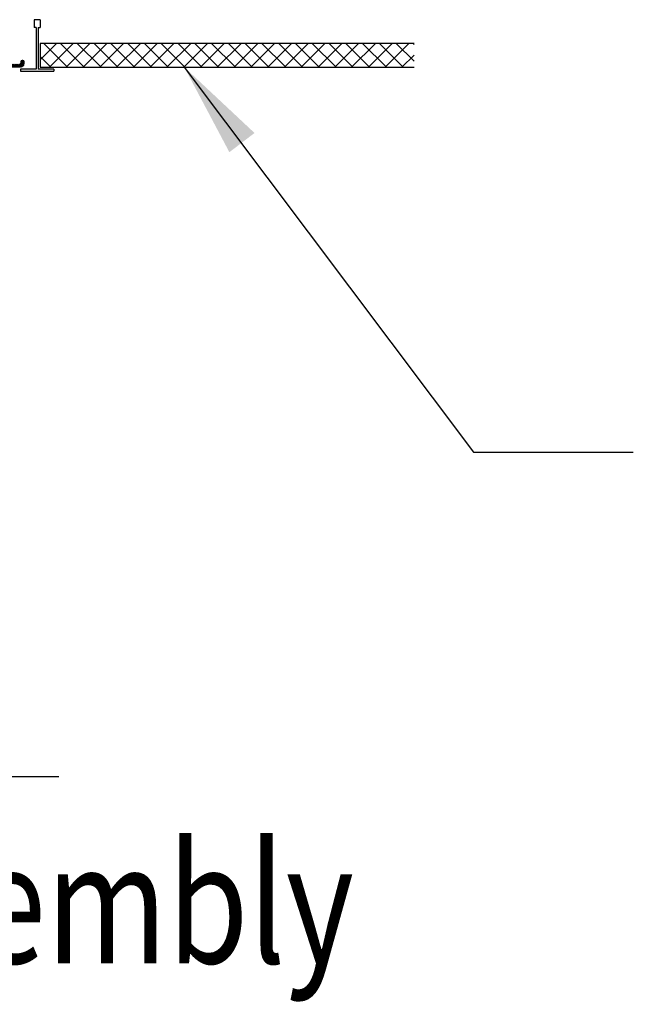
# Model space of a CAD drawing. Extents: x -1464 to -891, y 609 to 980.
# Drawn here: x -1044 to -1025, y 740 to 771 of the extents above; entities that cross this region are included whole.
import ezdxf

# ---------------------------------------------------------------- set-up
doc = ezdxf.new("R2010")
doc.units = 0
doc.header["$LTSCALE"] = 2
doc.header["$MEASUREMENT"] = 0
doc.layers.get('0').update_dxf_attribs({"linetype": 'CONTINUOUS'})
for name, color, linetype in [('VELUX-Det3', 3, 'CONTINUOUS'), ('VELUX-Dims', 8, 'CONTINUOUS'), ('VELUX-Hatch', 8, 'CONTINUOUS'), ('VELUX_Text', 1, 'CONTINUOUS')]:
    doc.layers.add(name, color=color, linetype=linetype)
doc.styles.add('verdana', font='verdana.ttf')

msp = doc.modelspace()

# ---------------------------------------------------------------- hatches: boundary and pattern name
at = {"linetype": 'Continuous', "lineweight": 30}
h = msp.add_hatch(dxfattribs=at)
h.set_pattern_fill('ANSI31', color=8, scale=0.19685, style=0)
h.set_pattern_definition([(45, (-940.561017, 743.878438), (-0.017399281, 0.017399281), [])])
edge = h.paths.add_edge_path(flags=0)
edge.add_line((-1044.0508, 769.7693), (-1044.0508, 769.8283))
edge.add_arc((-1044.0902, 769.8283), 0.0394, 0, 90)
edge.add_line((-1044.0902, 769.8677), (-1044.1099, 769.8677))
edge.add_arc((-1044.1099, 769.8283), 0.0394, 90, 180)
edge.add_line((-1044.1492, 769.8283), (-1044.1492, 769.7889))
edge.add_arc((-1044.1886, 769.7889), 0.0394, 270, 360, ccw=False)
edge.add_line((-1044.1886, 769.7496), (-1044.5463, 769.7496))
edge.add_arc((-1044.5463, 769.8283), 0.0787, 182.5007, 270, ccw=False)
edge.add_line((-1044.625, 769.8249), (-1044.6444, 770.27))
edge.add_arc((-1044.8411, 770.2614), 0.1969, 2.5007, 89.16899)
edge.add_line((-1044.8382, 770.4582), (-1044.8382, 770.3598))
edge.add_line((-1044.8382, 770.3598), (-1044.8264, 770.3598))
edge.add_arc((-1044.8264, 770.2811), 0.0787, 2.5007, 90, ccw=False)
edge.add_line((-1044.7478, 770.2845), (-1044.725, 769.7641))
edge.add_arc((-1044.607, 769.7693), 0.1181, 182.5007, 270)
edge.add_line((-1044.607, 769.6511), (-1044.1689, 769.6511))
edge.add_arc((-1044.1689, 769.7693), 0.1181, 270, 360)
at = {"layer": 'VELUX-Hatch'}
h = msp.add_hatch(dxfattribs=at)
h.set_pattern_fill('ANSI37', color=256, scale=3, style=0)
h.set_pattern_definition([(45, (98.30648, 221.5729), (-0.26516504, 0.26516504), []), (135, (98.30648, 221.5729), (-0.26516504, -0.26516504), [])])
h.paths.add_polyline_path([(-1043.5426, 770.3998), (-1038.0146, 770.3998, -0.037985), (-1038.2998, 769.6498), (-1043.5426, 769.6498)])
h.paths.add_polyline_path([(-1038.0146, 770.3998), (-1031.7301, 770.3998), (-1031.7301, 769.6498), (-1038.2998, 769.6498, 0.037985)])

# ---------------------------------------------------------------- linework, layer by layer
at = {"color": 7, "linetype": 'Continuous', "lineweight": 15}
for p, q in [((-1044.1492, 769.7889), (-1044.1492, 769.8283)), ((-1044.1099, 769.8677), (-1044.0902, 769.8677)), ((-1044.0508, 769.8283), (-1044.0508, 769.7693)), ((-1044.1689, 769.6511), (-1044.607, 769.6511))]:
    msp.add_line(p, q, dxfattribs=at)
for centre, radius, start, end in [((-1044.1886, 769.7889), 0.0394, 270, 0), ((-1044.1689, 769.7693), 0.1181, 270, 0), ((-1044.1099, 769.8283), 0.0394, 90, 180), ((-1044.0902, 769.8283), 0.0394, 0, 90)]:
    msp.add_arc(centre, radius, start, end, dxfattribs=at)
at = {"layer": 'VELUX-Det3'}
for p, q in [((-1043.7301, 771.1498), (-1043.7301, 770.8998)), ((-1043.5426, 771.1498), (-1043.7301, 771.1498)), ((-1043.5426, 771.1498), (-1043.5426, 770.8998)), ((-1043.6676, 770.8998), (-1043.7301, 770.8998)), ((-1043.6676, 770.8998), (-1043.6676, 769.5873)), ((-1043.6051, 770.8998), (-1043.6051, 769.5873)), ((-1043.6051, 770.8998), (-1043.5426, 770.8998)), ((-1031.7301, 770.3998), (-1043.5426, 770.3998)), ((-1043.5426, 770.3998), (-1043.5426, 769.6498)), ((-1044.1676, 769.5873), (-1044.1676, 769.5248)), ((-1043.6676, 769.5873), (-1044.1676, 769.5873)), ((-1044.1676, 769.5248), (-1043.1051, 769.5248)), ((-1043.1051, 769.5873), (-1043.6051, 769.5873)), ((-1043.5426, 769.6498), (-1031.7301, 769.6498)), ((-1043.1051, 769.5873), (-1043.1051, 769.5248))]:
    msp.add_line(p, q, dxfattribs=at)
at = {"layer": 'VELUX-Dims', "color": 5}
msp.add_line((-1068.8592, 747.2395), (-1042.955, 747.2395), dxfattribs=at)
at = {"layer": 'VELUX-Dims', "color": 1}
msp.add_solid([(-1036.7694, 767.57), (-1037.5639, 766.9627), (-1038.9885, 769.6498)], dxfattribs=at)
at = {"layer": 'VELUX_Text'}
for p, q in [((-1038.9885, 769.6498), (-1029.8514, 757.4846)), ((-1029.8514, 757.4846), (-1024.8021, 757.4846))]:
    msp.add_line(p, q, dxfattribs=at)

# ---------------------------------------------------------------- texts
at = {"color": 7, "linetype": 'Continuous', "lineweight": 15, "style": 'verdana', "width": 0.8}
msp.add_text('Ceiling Adapter Assembly', height=3.796875, dxfattribs=at).set_placement((-1082.6284, 741.3322))

doc.saveas('drawing.dxf')
